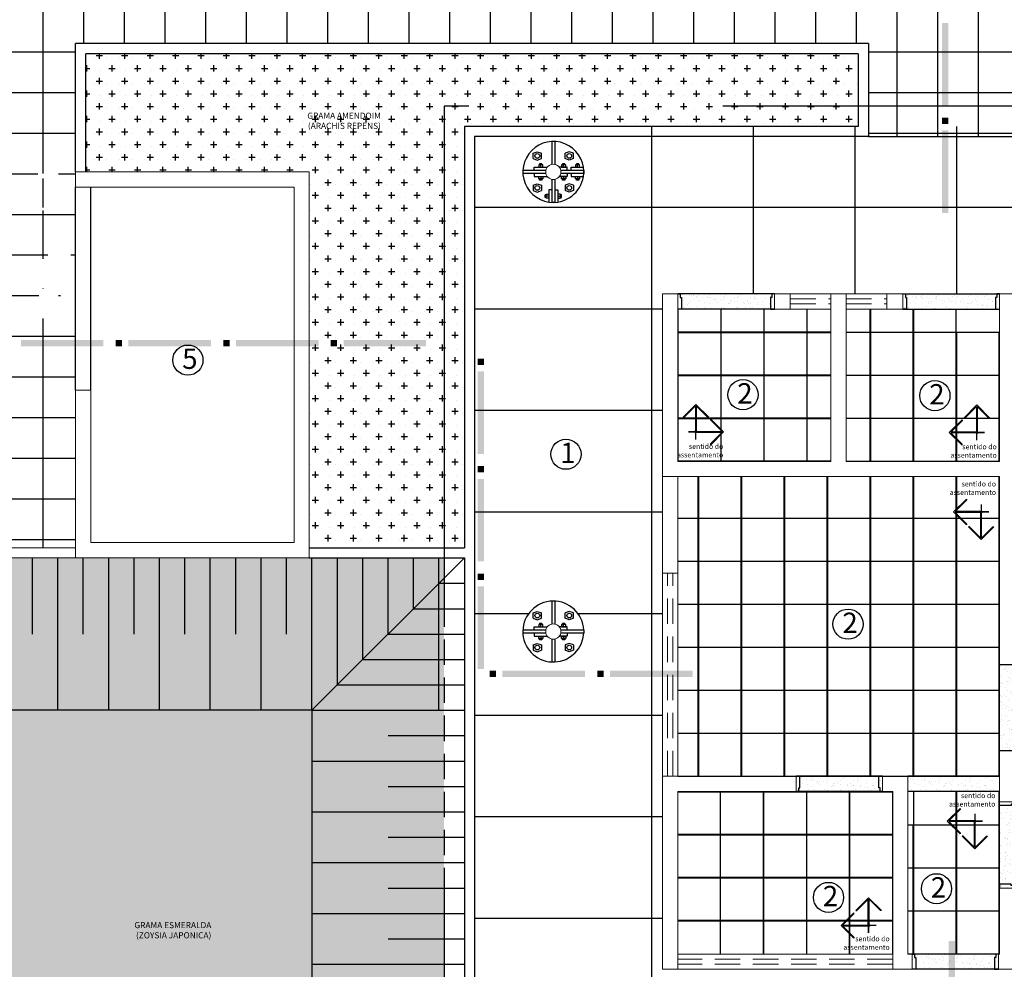
# Model space of a CAD drawing. Units: metres. Extents: x 213 to 913, y 126 to 403.
# Drawn here: x 298 to 308, y 158 to 167 of the extents above; entities that cross this region are included whole.
import ezdxf

# ---------------------------------------------------------------- set-up
doc = ezdxf.new("R2010")
doc.units = ezdxf.units.M
doc.header["$MEASUREMENT"] = 0
doc.linetypes.add('HIDDEN', pattern=[0.375, 0.25, -0.125])
for name, color, linetype in [('AUXILIAR', 6, 'Continuous'), ('COTAS_E', 12, 'Continuous'), ('DEMOLIR', 50, 'Continuous'), ('Detalhe_CTR8', 54, 'Continuous'), ('DETALHES_CTR08', 54, 'Continuous'), ('DETALHES_CTR8', 52, 'Continuous'), ('hachura', 8, 'Continuous'), ('PAREDE_CTR35', 4, 'Continuous'), ('PORTA', 7, 'Continuous'), ('Projeção Cobertura', 9, 'HIDDEN'), ('VEGETACAO', 92, 'Continuous')]:
    doc.layers.add(name, color=color, linetype=linetype)
for name, color, linetype, lineweight in [('COTA', 1, 'Continuous', 9), ('DETALHES_CTR25', 254, 'Continuous', 9), ('DETALHES_CTR50', 5, 'Continuous', 9), ('GERAL_CTR35', 4, 'Continuous', 9)]:
    doc.layers.add(name, color=color, linetype=linetype, lineweight=lineweight)
doc.styles.add('ARQUITETO', font='arial.ttf')
doc.styles.add('ROMANS', font='arial.ttf', dxfattribs={"height": 0.06})
doc.styles.add('Texto_cotas', font='times.ttf')
pattern_1 = [(0, (241.81857, 5.53581), (0.125, 0.125), [0.0625, -0.1875]), (90, (241.84982, 5.50456), (-0.125, 0.125), [0.0625, -0.1875])]

# ---------------------------------------------------------------- blocks, each defined once
blk = doc.blocks.new('sentido do assentamento')
at = {"layer": 'AUXILIAR'}
for p, q in [((1864.2137, 1079.4779), (1864.3394, 1079.6036)), ((1864.228, 1079.4816), (1864.3394, 1079.5931)), ((1864.3394, 1079.6036), (1864.3394, 1079.5931)), ((1864.2137, 1079.4779), (1864.3394, 1079.3522)), ((1864.4761, 1079.4816), (1864.228, 1079.4816)), ((1864.4761, 1079.4742), (1864.228, 1079.4742)), ((1864.228, 1079.4742), (1864.3394, 1079.3627)), ((1864.4813, 1079.2208), (1864.4813, 1079.469)), ((1864.4888, 1079.2208), (1864.4888, 1079.469)), ((1864.3394, 1079.3522), (1864.3394, 1079.3627)), ((1864.3394, 1079.3627), (1864.3394, 1079.3522)), ((1864.485, 1079.2066), (1864.3593, 1079.3323)), ((1864.3699, 1079.3323), (1864.3593, 1079.3323)), ((1864.4813, 1079.2208), (1864.3699, 1079.3323)), ((1864.485, 1079.2066), (1864.6107, 1079.3323)), ((1864.4888, 1079.2208), (1864.6002, 1079.3323)), ((1864.6002, 1079.3323), (1864.6107, 1079.3323))]:
    blk.add_line(p, q, dxfattribs=at)
blk.add_circle((1864.485, 1079.4779), 0.00967, dxfattribs=at)
at = {"layer": 'COTAS_E'}
for p, q in [((1864.485, 1079.5522), (1864.485, 1079.4036)), ((1864.5594, 1079.4779), (1864.4107, 1079.4779)), ((1864.4107, 1079.4779), (1864.5594, 1079.4779))]:
    blk.add_line(p, q, dxfattribs=at)

msp = doc.modelspace()

# ---------------------------------------------------------------- hatches: boundary and pattern name
at = {"layer": 'DEMOLIR', "ltscale": 0.01}
h = msp.add_hatch(dxfattribs=at)
h.set_pattern_fill('CROSS', color=256, scale=0.5, style=0)
h.set_pattern_definition(pattern_1)
h.paths.add_polyline_path([(300.6655, 161.9419), (302.1913, 161.9419), (302.1913, 166.089), (301.9913, 166.089), (301.9913, 166.2891), (306.0661, 166.2891), (306.0661, 166.8042), (298.4655, 166.8042), (298.4655, 165.6419), (300.6655, 165.6419)])
h = msp.add_hatch(dxfattribs=at)
h.set_pattern_fill('CROSS', color=256, scale=0.5, style=0)
h.set_pattern_definition(pattern_1)
h.paths.add_polyline_path([(306.0661, 166.2891), (301.9913, 166.2891), (301.9913, 166.089), (306.0661, 166.089)], flags=17)
at = {"layer": 'DETALHES_CTR08'}
h = msp.add_hatch(dxfattribs=at)
h.set_pattern_fill('_USER', color=256, scale=0.4, double=1, pattern_type=0)
h.set_pattern_definition([(0, (57.64782, 29.2234), (0, 0.4), []), (90, (57.64782, 29.2234), (-0.4, 0), [])])
edge = h.paths.add_edge_path(flags=16)
edge.add_arc((318.5336, 167.6591), 0.1485, 0, 360)
edge = h.paths.add_edge_path(flags=16)
edge.add_arc((307.9664, 167.6546), 0.1485, 0, 360)
edge = h.paths.add_edge_path(flags=16)
edge.add_arc((300.524, 167.7198), 0.1485, 0, 360)
edge = h.paths.add_edge_path(flags=16)
edge.add_arc((298.0858, 165.434), 0.1485, 0, 360)
h.paths.add_polyline_path([(302.6145, 168.0475), (302.6145, 168.2529), (302.4084, 168.2529), (302.4084, 168.0475)])
h.paths.add_polyline_path([(310.4532, 168.0475), (310.4532, 168.2529), (310.2471, 168.2529), (310.2471, 168.0475)])
h.paths.add_polyline_path([(316.6496, 166.9194), (316.6496, 167.1248), (316.4436, 167.1248), (316.4436, 166.9194)], flags=16)
h.paths.add_polyline_path([(314.3732, 167.892), (314.76, 167.892), (314.76, 168.1084), (314.3732, 168.1084)], flags=16)
h.paths.add_polyline_path([(297.9928, 165.2626), (298.1982, 165.2626), (298.1982, 165.6247), (297.9928, 165.6247)], flags=16)
h.paths.add_polyline_path([(300.431, 167.5485), (300.6364, 167.5485), (300.6364, 167.9106), (300.431, 167.9106)], flags=16)
h.paths.add_polyline_path([(307.8735, 167.4832), (308.0789, 167.4832), (308.0789, 167.8454), (307.8735, 167.8454)], flags=16)
h.paths.add_polyline_path([(318.4406, 167.4877), (318.646, 167.4877), (318.646, 167.8499), (318.4406, 167.8499)], flags=16)
h.paths.add_polyline_path([(310.3984, 167.9608), (310.3984, 167.3374), (309.0744, 167.3374), (309.0744, 167.9608)], flags=16)
h.paths.add_polyline_path([(316.6469, 167.7961), (317.0222, 167.7961), (317.0222, 167.3374), (316.6469, 167.3374)], flags=16)
edge = h.paths.add_edge_path()
edge.add_line((321.2799, 166.933), (321.2799, 168.1333))
edge.add_line((321.2799, 168.1333), (296.8655, 168.1045))
edge.add_line((296.8655, 168.1045), (296.8655, 161.9419))
edge.add_line((296.8655, 161.9419), (298.3655, 161.9419))
edge.add_line((298.3655, 161.9419), (298.3655, 163.5258))
edge.add_line((298.3655, 163.5258), (298.3655, 164.1987))
edge.add_arc((298.2068, 164.3452), 0.216, 42.72235, 317.27765, ccw=False)
edge.add_line((298.3655, 164.4917), (298.3655, 164.4929))
edge.add_arc((298.2068, 164.6394), 0.216, 42.72235, 317.27765, ccw=False)
edge.add_line((298.3655, 164.7859), (298.3655, 165.4588))
edge.add_line((298.3655, 165.4588), (298.3655, 166.9042))
edge.add_line((298.3655, 166.9042), (306.1661, 166.9042))
edge.add_line((306.1661, 166.9042), (306.1661, 165.989))
edge.add_line((306.1661, 165.989), (308.1661, 165.989))
edge.add_line((308.1661, 165.989), (308.1661, 166.9042))
edge.add_line((308.1661, 166.9042), (313.5911, 166.9042))
edge.add_line((313.5911, 166.9042), (313.5911, 165.989))
edge.add_line((313.5911, 165.989), (315.5911, 165.989))
edge.add_line((315.5911, 165.989), (315.5911, 166.9042))
edge.add_line((315.5911, 166.9042), (321.2799, 166.933))
h.paths.add_polyline_path([(297.861, 163.5475), (297.861, 163.3105), (296.9041, 163.3105), (296.9041, 163.5475)], flags=16)
h = msp.add_hatch(dxfattribs=at)
h.set_pattern_fill('AR-SAND,_O', color=256, scale=0.05, angle=360)
h.set_pattern_definition([(142.5, (312.570426, 239.0845), (0.00314967, 0.09634119), [0, -0.076, 0, -0.085, 0, -0.08125]), (172.5, (312.57043, 239.0845), (-0.08848884, 0.1411073), [0, -0.041, 0, -0.0685, 0, -0.02625]), (212.5, (312.631926, 239.0845), (-0.15570709, 0.00028295), [0, -0.025, 0, -0.09, 0, -0.1175]), (222.5, (312.63193, 239.0845), (-0.15030633, 0.04388378), [0, -0.0125, 0, -0.059, 0, -0.0675])])
h.paths.add_polyline_path([(304.2911, 164.4417), (305.2411, 164.4417), (305.2411, 164.2917), (304.2911, 164.2917)])
h = msp.add_hatch(dxfattribs=at)
h.set_pattern_fill('AR-SAND,_O', color=256, scale=0.05, angle=360)
h.set_pattern_definition([(142.5, (310.77763, 239.0845), (0.00314967, 0.09634119), [0, -0.076, 0, -0.085, 0, -0.08125]), (172.5, (310.77763, 239.0845), (-0.08848884, 0.1411073), [0, -0.041, 0, -0.0685, 0, -0.02625]), (212.5, (310.83913, 239.0845), (-0.15570709, 0.00028295), [0, -0.025, 0, -0.09, 0, -0.1175]), (222.5, (310.83913, 239.0845), (-0.15030633, 0.04388378), [0, -0.0125, 0, -0.059, 0, -0.0675])])
h.paths.add_polyline_path([(307.4555, 164.4417), (306.5049, 164.4417), (306.5049, 164.2917), (307.4555, 164.2917)])
h = msp.add_hatch(dxfattribs=at)
h.set_pattern_fill('AR-SAND,_O', color=256, scale=0.05, angle=360)
h.set_pattern_definition([(37.5, (0, 0), (-0.003149668, 0.096341188), [0, -0.076, 0, -0.085, 0, -0.08125]), (7.5, (0, 0), (0.088488835, 0.141107303), [0, -0.041, 0, -0.0685, 0, -0.02625]), (327.5, (-0.0615, 1e-15), (0.155707093, 0.000282953), [0, -0.025, 0, -0.09, 0, -0.1175]), (317.5, (-0.0615, 1e-15), (0.15030633, 0.04388378), [0, -0.0125, 0, -0.059, 0, -0.0675])])
h.paths.add_polyline_path([(307.4555, 160.7917), (307.6055, 160.7917), (307.6055, 159.9417), (307.4555, 159.9417)])
h = msp.add_hatch(dxfattribs=at)
h.set_pattern_fill('AR-SAND,_O', color=256, scale=0.05, angle=360)
h.set_pattern_definition([(142.5, (313.58485, 234.3345), (0.00314967, 0.09634119), [0, -0.076, 0, -0.085, 0, -0.08125]), (172.5, (313.58485, 234.3345), (-0.08848884, 0.1411073), [0, -0.041, 0, -0.0685, 0, -0.02625]), (212.5, (313.64635, 234.3345), (-0.15570709, 0.00028295), [0, -0.025, 0, -0.09, 0, -0.1175]), (222.5, (313.64635, 234.3345), (-0.15030633, 0.04388378), [0, -0.0125, 0, -0.059, 0, -0.0675])])
h.paths.add_polyline_path([(305.4555, 159.6917), (306.3055, 159.6917), (306.3055, 159.5417), (305.4555, 159.5417)])
h = msp.add_hatch(dxfattribs=at)
h.set_pattern_fill('AR-SAND,_O', color=256, scale=0.05, angle=360)
h.set_pattern_definition([(142.5, (314.68485, 234.3345), (0.00314967, 0.09634119), [0, -0.076, 0, -0.085, 0, -0.08125]), (172.5, (314.68485, 234.3345), (-0.08848884, 0.1411073), [0, -0.041, 0, -0.0685, 0, -0.02625]), (212.5, (314.74635, 234.3345), (-0.15570709, 0.00028295), [0, -0.025, 0, -0.09, 0, -0.1175]), (222.5, (314.74635, 234.3345), (-0.15030633, 0.04388378), [0, -0.0125, 0, -0.059, 0, -0.0675])])
h.paths.add_polyline_path([(306.5555, 159.6917), (307.4555, 159.6917), (307.4555, 159.5417), (306.5555, 159.5417)])
h = msp.add_hatch(dxfattribs=at)
h.set_pattern_fill('AR-SAND,_O', color=256, scale=0.05, angle=270)
h.set_pattern_definition([(52.5, (382.24827, 151.312395), (0.09634119, -0.00314967), [0, -0.076, 0, -0.085, 0, -0.08125]), (82.5, (382.24827, 151.3124), (0.1411073, 0.08848884), [0, -0.041, 0, -0.0685, 0, -0.02625]), (122.5, (382.24827, 151.250895), (0.00028295, 0.15570709), [0, -0.025, 0, -0.09, 0, -0.1175]), (132.5, (382.24827, 151.2509), (0.04388378, 0.15030633), [0, -0.0125, 0, -0.059, 0, -0.0675])])
h.paths.add_polyline_path([(307.6055, 159.4417), (307.6055, 158.5917), (307.4555, 158.5917), (307.4555, 159.4417)])
h = msp.add_hatch(dxfattribs=at)
h.set_pattern_fill('AR-SAND,_O', color=256, scale=0.05, angle=360)
h.set_pattern_definition([(142.5, (314.72485, 232.5845), (0.00314967, 0.09634119), [0, -0.076, 0, -0.085, 0, -0.08125]), (172.5, (314.72485, 232.5845), (-0.08848884, 0.1411073), [0, -0.041, 0, -0.0685, 0, -0.02625]), (212.5, (314.78635, 232.5845), (-0.15570709, 0.00028295), [0, -0.025, 0, -0.09, 0, -0.1175]), (222.5, (314.78635, 232.5845), (-0.15030633, 0.04388378), [0, -0.0125, 0, -0.059, 0, -0.0675])])
h.paths.add_polyline_path([(306.5955, 157.9417), (307.4455, 157.9417), (307.4455, 157.7917), (306.5955, 157.7917)])
at = {"layer": 'VEGETACAO', "ltscale": 0.01}
h = msp.add_hatch(dxfattribs=at)
h.set_pattern_fill('DOTS', color=256, scale=2)
h.set_pattern_definition([(0, (319.1133, 5.53581), (0.0625, 0.125), [0, -0.125])])
edge = h.paths.add_edge_path()
edge.add_arc((296.0821, 163.9236), 0.4909, 0, 360)
h.paths.add_polyline_path([(302.1913, 155.7891), (302.1913, 155.9484), (301.9913, 155.9484), (301.9913, 161.8419), (296.7657, 161.8419), (296.7657, 168.8891), (293.6394, 168.8891), (293.6394, 160.3419), (300.6913, 160.3419), (300.6913, 155.7891)])
at = {"layer": 'VEGETACAO'}
h = msp.add_hatch(dxfattribs=at)
h.set_pattern_fill('DOTS', color=256, scale=2)
h.set_pattern_definition([(0, (207.29771, 6.51557), (0.0625, 0.125), [0, -0.125])])
h.paths.add_polyline_path([(300.6655, 161.9419), (302.1913, 161.9419), (302.1913, 166.089), (301.9913, 166.089), (301.9913, 166.2891), (306.0661, 166.2891), (306.0661, 166.8042), (298.4655, 166.8042), (298.4655, 165.6419), (300.6655, 165.6419)])
h = msp.add_hatch(dxfattribs=at)
h.set_pattern_fill('DOTS', color=256, scale=2)
h.set_pattern_definition([(0, (218.95162, 5.24727), (0.0625, 0.125), [0, -0.125])])
h.paths.add_polyline_path([(306.0661, 166.2891), (300.8411, 166.2891), (300.8411, 166.089), (306.0661, 166.089)])
h = msp.add_hatch(dxfattribs=at)
h.set_pattern_fill('DOTS', color=256, scale=2)
h.set_pattern_definition([(0, (241.81857, 5.53581), (0.0625, 0.125), [0, -0.125])])
h.paths.add_polyline_path([(299.312, 151.2991), (299.922, 151.2991), (299.922, 155.7891), (300.6913, 155.7891), (300.6913, 160.3419), (294.7656, 160.3419), (295.0184, 144.6891), (299.312, 144.6891)])

# ---------------------------------------------------------------- linework, layer by layer
at = {"layer": 'Detalhe_CTR8'}
for p, q in [((302.8674, 165.8244), (302.9088, 165.8406)), ((302.8674, 165.774), (302.8674, 165.8244)), ((302.8674, 165.774), (302.9088, 165.7578)), ((303.2234, 165.8406), (303.182, 165.8244)), ((303.2648, 165.8244), (303.2234, 165.8406)), ((302.8674, 161.2994), (302.9088, 161.3156)), ((302.9088, 161.3156), (302.9502, 161.2994)), ((303.2234, 161.3156), (303.182, 161.2994)), ((303.2648, 161.2994), (303.2234, 161.3156)), ((303.182, 161.249), (303.182, 161.2994)), ((303.2648, 161.249), (303.2648, 161.2994)), ((303.1678, 161.1617), (303.1678, 161.1862)), ((303.1678, 161.0717), (303.1678, 161.0472))]:
    msp.add_line(p, q, dxfattribs=at)
msp.add_circle((303.2234, 161.2742), 0.0231, dxfattribs=at)
at = {"layer": 'DETALHES_CTR08'}
for p, q in [((306.1661, 166.9042), (298.3655, 166.9042)), ((298.3655, 165.6419), (298.3655, 166.9042)), ((306.1661, 166.9042), (306.1661, 165.989)), ((306.0661, 166.8042), (298.4655, 166.8042)), ((298.4655, 165.6419), (298.4655, 166.8042)), ((306.0661, 166.8042), (306.0661, 166.089)), ((306.0661, 166.089), (302.1913, 166.089)), ((302.1913, 166.089), (302.1913, 161.9419)), ((304.0352, 156.2917), (304.0352, 166.089)), ((305.0352, 164.4417), (305.0352, 166.089)), ((306.0352, 164.4417), (306.0352, 166.089)), ((307.0352, 164.4417), (307.0352, 166.089)), ((306.1661, 165.989), (302.2913, 165.989)), ((302.2913, 165.989), (302.2913, 156.2917)), ((306.1661, 165.989), (308.1661, 165.989)), ((303.0511, 165.9417), (303.0511, 165.7152)), ((303.0811, 165.9417), (303.0811, 165.7152)), ((302.9088, 165.8406), (302.9502, 165.8244)), ((302.9088, 165.7578), (302.9502, 165.774)), ((302.9502, 165.774), (302.9502, 165.8244)), ((303.182, 165.774), (303.182, 165.8244)), ((303.2234, 165.7578), (303.182, 165.774)), ((303.2648, 165.774), (303.2234, 165.7578)), ((303.2648, 165.774), (303.2648, 165.8244)), ((302.8793, 165.6867), (303.0061, 165.6867)), ((302.8793, 165.6567), (302.8793, 165.6867)), ((302.9545, 165.7112), (302.9309, 165.7112)), ((302.9425, 165.6867), (302.9425, 165.7112)), ((303.2028, 165.6867), (303.1261, 165.6867)), ((303.1799, 165.7112), (303.1563, 165.7112)), ((303.1678, 165.6867), (303.1678, 165.7112)), ((303.2028, 165.6567), (303.2028, 165.6867)), ((303.2415, 165.6867), (303.3627, 165.6867)), ((303.2415, 165.6567), (303.2415, 165.6867)), ((303.3167, 165.7112), (303.2931, 165.7112)), ((303.3046, 165.6867), (303.3046, 165.7112)), ((302.9926, 165.6567), (302.7661, 165.6567)), ((302.9926, 165.6267), (302.7661, 165.6267)), ((302.8793, 165.6267), (302.8793, 165.5967)), ((302.8793, 165.5967), (303.0061, 165.5967)), ((302.9545, 165.5722), (302.9309, 165.5722)), ((302.9425, 165.5967), (302.9425, 165.5722)), ((303.0511, 165.5683), (303.0511, 165.3417)), ((303.0811, 165.5683), (303.0811, 165.3417)), ((303.2028, 165.5967), (303.1261, 165.5967)), ((303.3661, 165.6567), (303.1396, 165.6567)), ((303.3661, 165.6267), (303.1396, 165.6267)), ((303.1799, 165.5722), (303.1563, 165.5722)), ((303.1678, 165.5967), (303.1678, 165.5722)), ((303.2028, 165.6267), (303.2028, 165.5967)), ((303.2415, 165.6267), (303.2415, 165.5967)), ((303.2415, 165.5967), (303.3627, 165.5967)), ((303.3167, 165.5722), (303.2931, 165.5722)), ((303.3046, 165.5967), (303.3046, 165.5722)), ((303.3661, 165.6567), (303.3661, 165.6267)), ((298.3655, 163.4919), (298.3655, 165.4919)), ((298.5155, 163.4919), (298.5155, 165.4919)), ((302.8674, 165.5094), (302.9088, 165.5256)), ((302.8674, 165.5094), (302.8674, 165.459)), ((302.9088, 165.5256), (302.9502, 165.5094)), ((302.9502, 165.5094), (302.9502, 165.459)), ((303.2234, 165.5256), (303.182, 165.5094)), ((303.182, 165.5094), (303.182, 165.459)), ((303.2648, 165.5094), (303.2234, 165.5256)), ((303.2648, 165.5094), (303.2648, 165.459)), ((302.8674, 165.459), (302.9088, 165.4428)), ((302.9088, 165.4428), (302.9502, 165.459)), ((302.9966, 165.3911), (302.9966, 165.4147)), ((303.0211, 165.4032), (302.9966, 165.4032)), ((303.0211, 165.4663), (303.0211, 165.3451)), ((303.0511, 165.4663), (303.0211, 165.4663)), ((303.0811, 165.4663), (303.1111, 165.4663)), ((303.1111, 165.4663), (303.1111, 165.3451)), ((303.1111, 165.4032), (303.1356, 165.4032)), ((303.1356, 165.3911), (303.1356, 165.4147)), ((303.2234, 165.4428), (303.182, 165.459)), ((303.2648, 165.459), (303.2234, 165.4428)), ((317.0352, 165.2917), (302.2913, 165.2917)), ((303.0811, 165.3417), (303.0511, 165.3417)), ((304.1411, 164.2917), (302.2913, 164.2917)), ((304.1411, 163.2917), (302.2913, 163.2917)), ((304.1411, 162.2917), (302.2913, 162.2917)), ((300.6655, 161.9419), (302.1913, 161.9419)), ((300.6655, 161.8419), (302.1913, 161.8419)), ((302.1913, 161.8419), (302.1913, 155.7891)), ((303.0511, 161.4167), (303.0511, 161.1902)), ((303.0811, 161.4167), (303.0811, 161.1902)), ((302.8224, 161.2917), (302.2913, 161.2917)), ((302.8674, 161.249), (302.8674, 161.2994)), ((302.8674, 161.249), (302.9088, 161.2328)), ((302.9088, 161.2328), (302.9502, 161.249)), ((302.9502, 161.249), (302.9502, 161.2994)), ((303.2234, 161.2328), (303.182, 161.249)), ((303.2648, 161.249), (303.2234, 161.2328)), ((304.1411, 161.2917), (303.3098, 161.2917)), ((302.9926, 161.1317), (302.7661, 161.1317)), ((302.8793, 161.1617), (303.0061, 161.1617)), ((302.8793, 161.1317), (302.8793, 161.1617)), ((302.9545, 161.1862), (302.9309, 161.1862)), ((302.9425, 161.1617), (302.9425, 161.1862)), ((303.2028, 161.1617), (303.1261, 161.1617)), ((303.3661, 161.1317), (303.1396, 161.1317)), ((303.1799, 161.1862), (303.1563, 161.1862)), ((303.2028, 161.1317), (303.2028, 161.1617)), ((303.3661, 161.1317), (303.3661, 161.1017)), ((302.9926, 161.1017), (302.7661, 161.1017)), ((302.8793, 161.1017), (302.8793, 161.0717)), ((302.8793, 161.0717), (303.0061, 161.0717)), ((302.9545, 161.0472), (302.9309, 161.0472)), ((302.9425, 161.0717), (302.9425, 161.0472)), ((303.0511, 161.0433), (303.0511, 160.8167)), ((303.0811, 161.0433), (303.0811, 160.8167)), ((303.2028, 161.0717), (303.1261, 161.0717)), ((303.3661, 161.1017), (303.1396, 161.1017)), ((303.1799, 161.0472), (303.1563, 161.0472)), ((303.2028, 161.1017), (303.2028, 161.0717)), ((302.8674, 160.9844), (302.9088, 161.0006)), ((302.8674, 160.9844), (302.8674, 160.934)), ((302.8674, 160.934), (302.9088, 160.9178)), ((302.9088, 161.0006), (302.9502, 160.9844)), ((302.9088, 160.9178), (302.9502, 160.934)), ((302.9502, 160.9844), (302.9502, 160.934)), ((303.2234, 161.0006), (303.182, 160.9844)), ((303.182, 160.9844), (303.182, 160.934)), ((303.2234, 160.9178), (303.182, 160.934)), ((303.2648, 160.9844), (303.2234, 161.0006)), ((303.2648, 160.934), (303.2234, 160.9178)), ((303.2648, 160.9844), (303.2648, 160.934)), ((303.0811, 160.8167), (303.0511, 160.8167)), ((304.1411, 160.2917), (302.2913, 160.2917)), ((304.1411, 159.2917), (302.2913, 159.2917)), ((304.1411, 158.2917), (302.2913, 158.2917))]:
    msp.add_line(p, q, dxfattribs=at)
for points in [[(302.9632, 165.6867), (302.9632, 165.7112), (302.9545, 165.7112), (302.9545, 165.7224), (302.9309, 165.7224), (302.9309, 165.7112), (302.9223, 165.7112), (302.9223, 165.6867), (302.9632, 165.6867)], [(303.1885, 165.6867), (303.1885, 165.7112), (303.1799, 165.7112), (303.1799, 165.7224), (303.1563, 165.7224), (303.1563, 165.7112), (303.1476, 165.7112), (303.1476, 165.6867), (303.1885, 165.6867)], [(303.3253, 165.6867), (303.3253, 165.7112), (303.3167, 165.7112), (303.3167, 165.7224), (303.2931, 165.7224), (303.2931, 165.7112), (303.2844, 165.7112), (303.2844, 165.6867), (303.3253, 165.6867)], [(302.9632, 165.5967), (302.9632, 165.5722), (302.9545, 165.5722), (302.9545, 165.561), (302.9309, 165.561), (302.9309, 165.5722), (302.9223, 165.5722), (302.9223, 165.5967), (302.9632, 165.5967)], [(303.1885, 165.5967), (303.1885, 165.5722), (303.1799, 165.5722), (303.1799, 165.561), (303.1563, 165.561), (303.1563, 165.5722), (303.1476, 165.5722), (303.1476, 165.5967), (303.1885, 165.5967)], [(303.3253, 165.5967), (303.3253, 165.5722), (303.3167, 165.5722), (303.3167, 165.561), (303.2931, 165.561), (303.2931, 165.5722), (303.2844, 165.5722), (303.2844, 165.5967), (303.3253, 165.5967)], [(303.0211, 165.3825), (302.9966, 165.3825), (302.9966, 165.3911), (302.9854, 165.3911), (302.9854, 165.4147), (302.9966, 165.4147), (302.9966, 165.4234), (303.0211, 165.4234), (303.0211, 165.3825)], [(303.1111, 165.3825), (303.1356, 165.3825), (303.1356, 165.3911), (303.1468, 165.3911), (303.1468, 165.4147), (303.1356, 165.4147), (303.1356, 165.4234), (303.1111, 165.4234), (303.1111, 165.3825)], [(302.9632, 161.1617), (302.9632, 161.1862), (302.9545, 161.1862), (302.9545, 161.1974), (302.9309, 161.1974), (302.9309, 161.1862), (302.9223, 161.1862), (302.9223, 161.1617), (302.9632, 161.1617)], [(303.1885, 161.1617), (303.1885, 161.1862), (303.1799, 161.1862), (303.1799, 161.1974), (303.1563, 161.1974), (303.1563, 161.1862), (303.1476, 161.1862), (303.1476, 161.1617), (303.1885, 161.1617)], [(302.9632, 161.0717), (302.9632, 161.0472), (302.9545, 161.0472), (302.9545, 161.036), (302.9309, 161.036), (302.9309, 161.0472), (302.9223, 161.0472), (302.9223, 161.0717), (302.9632, 161.0717)], [(303.1885, 161.0717), (303.1885, 161.0472), (303.1799, 161.0472), (303.1799, 161.036), (303.1563, 161.036), (303.1563, 161.0472), (303.1476, 161.0472), (303.1476, 161.0717), (303.1885, 161.0717)]]:
    msp.add_lwpolyline(points, dxfattribs=at)
for centre in [(302.9088, 165.7992), (303.2234, 165.7992), (302.9088, 165.4842), (303.2234, 165.4842), (302.9088, 161.2742), (302.9088, 160.9592), (303.2234, 160.9592)]:
    msp.add_circle(centre, 0.0231, dxfattribs=at)
for centre, start, end in [((303.0661, 165.6417), 8.62693, 278.62693), ((303.0661, 165.6417), 278.62693, 8.62693), ((303.0661, 161.1167), 2.86598, 267.13402), ((303.0661, 161.1167), 272.86598, 357.13402)]:
    msp.add_arc(centre, 0.3, start, end, dxfattribs=at)
at = {"layer": 'DETALHES_CTR25'}
for p, q in [((298.3655, 161.9419), (296.7655, 161.9419)), ((298.3655, 161.8419), (296.7655, 161.8419))]:
    msp.add_line(p, q, dxfattribs=at)
at = {"layer": 'DETALHES_CTR50'}
for p, q in [((300.6655, 165.6419), (298.3655, 165.6419)), ((298.3655, 165.6419), (298.3655, 165.4919)), ((300.6655, 163.9919), (300.6655, 165.6419)), ((300.6655, 165.6419), (300.6655, 161.8419)), ((300.5155, 165.4919), (298.3655, 165.4919)), ((300.5155, 165.4919), (300.5155, 161.9919)), ((304.1411, 162.7917), (304.1411, 164.4417)), ((304.2911, 164.4417), (304.1411, 164.4417)), ((304.2911, 162.7917), (304.2911, 164.4417)), ((305.2411, 164.2917), (305.2411, 164.4417)), ((305.2411, 164.4417), (306.5049, 164.4417)), ((305.798, 164.4417), (305.798, 162.7917)), ((305.948, 164.4417), (305.948, 162.7917)), ((306.5049, 164.2917), (306.5049, 164.4417)), ((307.4555, 164.4417), (307.4555, 162.7917)), ((307.6055, 164.4417), (307.4555, 164.4417)), ((305.2411, 164.2917), (305.798, 164.2917)), ((306.5049, 164.2917), (305.948, 164.2917)), ((298.3655, 163.4919), (298.3655, 161.8419)), ((298.5155, 163.4919), (298.3655, 163.4919)), ((298.5155, 163.4919), (298.5155, 161.9919)), ((304.1411, 162.7917), (304.1411, 157.7917)), ((305.798, 162.7917), (304.2911, 162.7917)), ((307.4555, 162.7917), (305.948, 162.7917)), ((304.2911, 159.6917), (304.2911, 162.6417)), ((307.4555, 162.6417), (304.2911, 162.6417)), ((307.4555, 160.7917), (307.4555, 162.6417)), ((300.5155, 161.9919), (298.5155, 161.9919)), ((300.6655, 161.8419), (298.3655, 161.8419)), ((307.4555, 160.7917), (307.6055, 160.7917)), ((307.4555, 159.4417), (307.4555, 159.9417)), ((307.4555, 159.9417), (307.6055, 159.9417)), ((304.2911, 159.6917), (305.4555, 159.6917)), ((305.4555, 159.5417), (305.4555, 159.6917)), ((306.3055, 159.6917), (306.5555, 159.6917)), ((306.3055, 159.5417), (306.3055, 159.6917)), ((306.5555, 157.9417), (306.5555, 159.6917)), ((304.2911, 157.9417), (304.2911, 159.5417)), ((305.4555, 159.5417), (304.2911, 159.5417)), ((306.4055, 159.5417), (306.3055, 159.5417)), ((306.4055, 157.9417), (306.4055, 159.5417)), ((307.6055, 159.4417), (307.4555, 159.4417)), ((307.4555, 157.9417), (307.4555, 158.5917)), ((307.6055, 158.5917), (307.4555, 158.5917)), ((306.4055, 157.9417), (304.2911, 157.9417)), ((306.5955, 157.9417), (306.5555, 157.9417)), ((306.596, 157.9417), (306.596, 157.7917)), ((307.4455, 157.9417), (307.4455, 157.7917)), ((307.4455, 157.9417), (307.4555, 157.9417)), ((304.1411, 157.7917), (306.596, 157.7917)), ((307.4455, 157.7917), (310.5911, 157.7917))]:
    msp.add_line(p, q, dxfattribs=at)
for centre in [(303.0661, 165.6417), (303.0661, 161.1167)]:
    msp.add_circle(centre, 0.075, dxfattribs=at)
at = {"layer": 'DETALHES_CTR8'}
for p, q in [((305.2411, 164.4417), (304.2911, 164.4417)), ((306.5049, 164.4417), (307.4555, 164.4417)), ((305.2411, 164.2917), (304.2911, 164.2917)), ((306.5049, 164.2917), (307.4555, 164.2917)), ((306.3055, 159.6917), (305.4555, 159.6917)), ((307.4555, 159.6917), (306.5555, 159.6917)), ((306.3055, 159.5417), (305.4555, 159.5417)), ((307.4555, 159.5417), (306.5555, 159.5417)), ((307.4555, 158.5917), (307.4555, 159.4417)), ((307.4455, 157.9417), (306.5955, 157.9417)), ((307.4455, 157.7917), (306.5955, 157.7917))]:
    msp.add_line(p, q, dxfattribs=at)
for points in [[(304.7141, 164.2917), (304.7141, 164.0637), (304.2941, 164.0637), (304.2941, 164.2917)], [(305.1371, 164.2917), (305.1371, 164.0637), (304.7171, 164.0637), (304.7171, 164.2917)], [(305.5601, 164.2917), (305.5601, 164.0637), (305.1401, 164.0637), (305.1401, 164.2917)], [(305.798, 164.0637), (305.5631, 164.0637), (305.5631, 164.2917)], [(305.948, 164.0637), (306.1829, 164.0637), (306.1829, 164.2917)], [(306.1859, 164.2917), (306.1859, 164.0637), (306.6059, 164.0637), (306.6059, 164.2917)], [(306.6089, 164.2917), (306.6089, 164.0637), (307.0289, 164.0637), (307.0289, 164.2917)], [(305.798, 163.6407), (305.5631, 163.6407), (305.5631, 164.0607), (305.798, 164.0607)], [(305.948, 163.6407), (306.1829, 163.6407), (306.1829, 164.0607), (305.948, 164.0607)], [(305.798, 163.2177), (305.5631, 163.2177), (305.5631, 163.6377), (305.798, 163.6377)], [(305.948, 163.2177), (306.1829, 163.2177), (306.1829, 163.6377), (305.948, 163.6377)], [(305.798, 162.7947), (305.5631, 162.7947), (305.5631, 163.2147), (305.798, 163.2147)], [(305.948, 162.7947), (306.1829, 162.7947), (306.1829, 163.2147), (305.948, 163.2147)], [(304.2911, 162.2328), (304.4915, 162.2328), (304.4915, 162.6417)], [(304.4945, 162.6417), (304.4945, 162.2328), (304.9145, 162.2328), (304.9145, 162.6417)], [(304.9175, 162.6417), (304.9175, 162.2328), (305.3375, 162.2328), (305.3375, 162.6417)], [(305.3405, 162.6417), (305.3405, 162.2328), (305.7605, 162.2328), (305.7605, 162.6417)], [(305.7635, 162.6417), (305.7635, 162.2328), (306.1835, 162.2328), (306.1835, 162.6417)], [(306.1865, 162.6417), (306.1865, 162.2328), (306.6065, 162.2328), (306.6065, 162.6417)], [(306.6095, 162.6417), (306.6095, 162.2328), (307.0295, 162.2328), (307.0295, 162.6417)], [(307.0325, 162.6417), (307.0325, 162.2328), (307.4525, 162.2328), (307.4525, 162.6417)], [(304.2911, 161.8098), (304.4915, 161.8098), (304.4915, 162.2298), (304.2911, 162.2298)], [(304.2911, 161.3868), (304.4915, 161.3868), (304.4915, 161.8068), (304.2911, 161.8068)], [(304.2911, 160.9638), (304.4915, 160.9638), (304.4915, 161.3838), (304.2911, 161.3838)], [(304.2911, 160.5407), (304.4915, 160.5407), (304.4915, 160.9607), (304.2911, 160.9607)], [(304.2911, 160.1177), (304.4915, 160.1177), (304.4915, 160.5377), (304.2911, 160.5377)], [(304.2911, 159.6947), (304.4915, 159.6947), (304.4915, 160.1147), (304.2911, 160.1147)], [(304.2911, 159.5387), (304.7093, 159.5387), (304.7093, 159.1187), (304.2911, 159.1187)], [(306.6095, 159.5417), (306.6095, 159.2138), (307.0295, 159.2138), (307.0295, 159.5417)], [(307.0325, 159.5417), (307.0325, 159.2138), (307.4525, 159.2138), (307.4525, 159.5417)], [(306.5555, 158.7907), (306.6065, 158.7907), (306.6065, 159.2107), (306.5555, 159.2107)], [(304.2911, 159.1157), (304.7093, 159.1157), (304.7093, 158.6957), (304.2911, 158.6957)], [(306.5555, 158.3677), (306.6065, 158.3677), (306.6065, 158.7877), (306.5555, 158.7877)], [(304.2911, 158.6927), (304.7093, 158.6927), (304.7093, 158.2727), (304.2911, 158.2727)], [(306.5555, 157.9447), (306.6065, 157.9447), (306.6065, 158.3647), (306.5555, 158.3647)], [(304.2911, 158.2697), (304.7093, 158.2697), (304.7093, 157.9417)], [(304.7123, 157.9417), (304.7123, 158.2697), (305.1323, 158.2697), (305.1323, 157.9417)], [(305.1359, 157.9417), (305.1359, 158.2697), (305.5559, 158.2697), (305.5559, 157.9417)], [(305.5589, 157.9417), (305.5589, 158.2697), (305.9789, 158.2697), (305.9789, 157.9417)], [(305.9819, 157.9417), (305.9819, 158.2697), (306.4019, 158.2697), (306.4019, 157.9417)]]:
    msp.add_lwpolyline(points, dxfattribs=at)
for points in [[(304.2941, 164.0607), (304.7141, 164.0607), (304.7141, 163.6407), (304.2941, 163.6407)], [(304.7171, 164.0607), (305.1371, 164.0607), (305.1371, 163.6407), (304.7171, 163.6407)], [(305.1401, 164.0607), (305.5601, 164.0607), (305.5601, 163.6407), (305.1401, 163.6407)], [(306.6059, 164.0607), (306.1859, 164.0607), (306.1859, 163.6407), (306.6059, 163.6407)], [(307.0289, 164.0607), (306.6089, 164.0607), (306.6089, 163.6407), (307.0289, 163.6407)], [(307.4519, 164.0607), (307.0319, 164.0607), (307.0319, 163.6407), (307.4519, 163.6407)], [(304.2941, 163.6377), (304.7141, 163.6377), (304.7141, 163.2177), (304.2941, 163.2177)], [(304.7171, 163.6377), (305.1371, 163.6377), (305.1371, 163.2177), (304.7171, 163.2177)], [(305.1401, 163.6377), (305.5601, 163.6377), (305.5601, 163.2177), (305.1401, 163.2177)], [(306.6059, 163.6377), (306.1859, 163.6377), (306.1859, 163.2177), (306.6059, 163.2177)], [(307.0289, 163.6377), (306.6089, 163.6377), (306.6089, 163.2177), (307.0289, 163.2177)], [(307.4519, 163.6377), (307.0319, 163.6377), (307.0319, 163.2177), (307.4519, 163.2177)], [(304.2941, 163.2147), (304.7141, 163.2147), (304.7141, 162.7947), (304.2941, 162.7947)], [(304.7171, 163.2147), (305.1371, 163.2147), (305.1371, 162.7947), (304.7171, 162.7947)], [(305.1401, 163.2147), (305.5601, 163.2147), (305.5601, 162.7947), (305.1401, 162.7947)], [(306.6059, 163.2147), (306.1859, 163.2147), (306.1859, 162.7947), (306.6059, 162.7947)], [(307.0289, 163.2147), (306.6089, 163.2147), (306.6089, 162.7947), (307.0289, 162.7947)], [(307.4519, 163.2147), (307.0319, 163.2147), (307.0319, 162.7947), (307.4519, 162.7947)], [(304.9145, 162.2298), (304.4945, 162.2298), (304.4945, 161.8098), (304.9145, 161.8098)], [(305.3375, 162.2298), (304.9175, 162.2298), (304.9175, 161.8098), (305.3375, 161.8098)], [(305.7605, 162.2298), (305.3405, 162.2298), (305.3405, 161.8098), (305.7605, 161.8098)], [(306.1835, 162.2298), (305.7635, 162.2298), (305.7635, 161.8098), (306.1835, 161.8098)], [(306.6065, 162.2298), (306.1865, 162.2298), (306.1865, 161.8098), (306.6065, 161.8098)], [(307.0295, 162.2298), (306.6095, 162.2298), (306.6095, 161.8098), (307.0295, 161.8098)], [(307.4525, 162.2298), (307.0325, 162.2298), (307.0325, 161.8098), (307.4525, 161.8098)], [(304.9145, 161.8068), (304.4945, 161.8068), (304.4945, 161.3868), (304.9145, 161.3868)], [(305.3375, 161.8068), (304.9175, 161.8068), (304.9175, 161.3868), (305.3375, 161.3868)], [(305.7605, 161.8068), (305.3405, 161.8068), (305.3405, 161.3868), (305.7605, 161.3868)], [(306.1835, 161.8068), (305.7635, 161.8068), (305.7635, 161.3868), (306.1835, 161.3868)], [(306.6065, 161.8068), (306.1865, 161.8068), (306.1865, 161.3868), (306.6065, 161.3868)], [(307.0295, 161.8068), (306.6095, 161.8068), (306.6095, 161.3868), (307.0295, 161.3868)], [(307.4525, 161.8068), (307.0325, 161.8068), (307.0325, 161.3868), (307.4525, 161.3868)], [(304.9145, 161.3838), (304.4945, 161.3838), (304.4945, 160.9638), (304.9145, 160.9638)], [(305.3375, 161.3838), (304.9175, 161.3838), (304.9175, 160.9638), (305.3375, 160.9638)], [(305.7605, 161.3838), (305.3405, 161.3838), (305.3405, 160.9638), (305.7605, 160.9638)], [(306.1835, 161.3838), (305.7635, 161.3838), (305.7635, 160.9638), (306.1835, 160.9638)], [(306.6065, 161.3838), (306.1865, 161.3838), (306.1865, 160.9638), (306.6065, 160.9638)], [(307.0295, 161.3838), (306.6095, 161.3838), (306.6095, 160.9638), (307.0295, 160.9638)], [(307.4525, 161.3838), (307.0325, 161.3838), (307.0325, 160.9638), (307.4525, 160.9638)], [(304.9145, 160.9607), (304.4945, 160.9607), (304.4945, 160.5407), (304.9145, 160.5407)], [(305.3375, 160.9607), (304.9175, 160.9607), (304.9175, 160.5407), (305.3375, 160.5407)], [(305.7605, 160.9607), (305.3405, 160.9607), (305.3405, 160.5407), (305.7605, 160.5407)], [(306.1835, 160.9607), (305.7635, 160.9607), (305.7635, 160.5407), (306.1835, 160.5407)], [(306.6065, 160.9607), (306.1865, 160.9607), (306.1865, 160.5407), (306.6065, 160.5407)], [(307.0295, 160.9607), (306.6095, 160.9607), (306.6095, 160.5407), (307.0295, 160.5407)], [(307.4525, 160.9607), (307.0325, 160.9607), (307.0325, 160.5407), (307.4525, 160.5407)], [(307.4555, 160.7917), (307.6055, 160.7917), (307.6055, 159.9417), (307.4555, 159.9417)], [(304.9145, 160.5377), (304.4945, 160.5377), (304.4945, 160.1177), (304.9145, 160.1177)], [(305.3375, 160.5377), (304.9175, 160.5377), (304.9175, 160.1177), (305.3375, 160.1177)], [(305.7605, 160.5377), (305.3405, 160.5377), (305.3405, 160.1177), (305.7605, 160.1177)], [(306.1835, 160.5377), (305.7635, 160.5377), (305.7635, 160.1177), (306.1835, 160.1177)], [(306.6065, 160.5377), (306.1865, 160.5377), (306.1865, 160.1177), (306.6065, 160.1177)], [(307.0295, 160.5377), (306.6095, 160.5377), (306.6095, 160.1177), (307.0295, 160.1177)], [(307.4525, 160.5377), (307.0325, 160.5377), (307.0325, 160.1177), (307.4525, 160.1177)], [(304.9145, 160.1147), (304.4945, 160.1147), (304.4945, 159.6947), (304.9145, 159.6947)], [(305.3375, 160.1147), (304.9175, 160.1147), (304.9175, 159.6947), (305.3375, 159.6947)], [(305.7605, 160.1147), (305.3405, 160.1147), (305.3405, 159.6947), (305.7605, 159.6947)], [(306.1835, 160.1147), (305.7635, 160.1147), (305.7635, 159.6947), (306.1835, 159.6947)], [(306.6065, 160.1147), (306.1865, 160.1147), (306.1865, 159.6947), (306.6065, 159.6947)], [(307.0295, 160.1147), (306.6095, 160.1147), (306.6095, 159.6947), (307.0295, 159.6947)], [(307.4525, 160.1147), (307.0325, 160.1147), (307.0325, 159.6947), (307.4525, 159.6947)], [(305.1323, 159.1187), (304.7123, 159.1187), (304.7123, 159.5387), (305.1323, 159.5387)], [(305.5559, 159.1187), (305.1359, 159.1187), (305.1359, 159.5387), (305.5559, 159.5387)], [(305.9789, 159.1187), (305.5589, 159.1187), (305.5589, 159.5387), (305.9789, 159.5387)], [(306.4019, 159.1187), (305.9819, 159.1187), (305.9819, 159.5387), (306.4019, 159.5387)], [(307.0295, 159.2107), (306.6095, 159.2107), (306.6095, 158.7907), (307.0295, 158.7907)], [(307.4525, 159.2107), (307.0325, 159.2107), (307.0325, 158.7907), (307.4525, 158.7907)], [(305.1323, 158.6957), (304.7123, 158.6957), (304.7123, 159.1157), (305.1323, 159.1157)], [(305.5559, 158.6957), (305.1359, 158.6957), (305.1359, 159.1157), (305.5559, 159.1157)], [(305.9789, 158.6957), (305.5589, 158.6957), (305.5589, 159.1157), (305.9789, 159.1157)], [(306.4019, 158.6957), (305.9819, 158.6957), (305.9819, 159.1157), (306.4019, 159.1157)], [(307.0295, 158.7877), (306.6095, 158.7877), (306.6095, 158.3677), (307.0295, 158.3677)], [(307.4525, 158.7877), (307.0325, 158.7877), (307.0325, 158.3677), (307.4525, 158.3677)], [(305.1323, 158.2727), (304.7123, 158.2727), (304.7123, 158.6927), (305.1323, 158.6927)], [(305.5559, 158.2727), (305.1359, 158.2727), (305.1359, 158.6927), (305.5559, 158.6927)], [(305.9789, 158.2727), (305.5589, 158.2727), (305.5589, 158.6927), (305.9789, 158.6927)], [(306.4019, 158.2727), (305.9819, 158.2727), (305.9819, 158.6927), (306.4019, 158.6927)], [(307.0295, 158.3647), (306.6095, 158.3647), (306.6095, 157.9447), (307.0295, 157.9447)], [(307.4525, 158.3647), (307.0325, 158.3647), (307.0325, 157.9447), (307.4525, 157.9447)]]:
    msp.add_lwpolyline(points, close=True, dxfattribs=at)
at = {"layer": 'DETALHES_CTR8', "linetype": 'Continuous'}
for centre in [(299.4707, 163.7888), (304.9321, 163.4479), (306.8206, 163.4388), (303.1901, 162.8621), (305.9662, 161.1893), (306.8361, 158.5848), (305.774, 158.4995)]:
    msp.add_circle(centre, 0.1485, dxfattribs=at)
at = {"layer": 'GERAL_CTR35'}
for p, q in [((305.398, 164.4417), (305.398, 164.2917)), ((306.348, 164.4417), (306.348, 164.2917)), ((304.2911, 162.6417), (304.1411, 162.6417)), ((304.2911, 161.6917), (304.1411, 161.6917)), ((304.2911, 159.6917), (304.1411, 159.6917)), ((304.2911, 157.9417), (304.2911, 157.7917)), ((306.4055, 157.9417), (306.4055, 157.7917))]:
    msp.add_line(p, q, dxfattribs=at)
at = {"layer": 'GERAL_CTR35', "linetype": 'HIDDEN'}
for p, q in [((305.398, 164.3917), (305.798, 164.3917)), ((305.398, 164.3417), (305.798, 164.3417)), ((305.948, 164.3917), (306.348, 164.3917)), ((305.948, 164.3417), (306.348, 164.3417)), ((304.1911, 159.6917), (304.1911, 161.6917)), ((304.2411, 159.6917), (304.2411, 161.6917)), ((306.4055, 157.8917), (304.2911, 157.8917)), ((306.4055, 157.8417), (304.2911, 157.8417))]:
    msp.add_line(p, q, dxfattribs=at)
at = {"layer": 'hachura'}
for p, q in [((305.2036, 164.4417), (304.4786, 164.4417)), ((306.5424, 164.4417), (307.2674, 164.4417)), ((307.358, 157.9417), (306.633, 157.9417))]:
    msp.add_line(p, q, dxfattribs=at)
at = {"layer": 'PAREDE_CTR35', "color": 4, "linetype": 'ByBlock'}
for points in [[(306.9541, 167.1087), (306.8916, 167.1087), (306.9541, 166.2962), (306.8916, 166.2962)], [(306.9541, 166.1756), (306.8916, 166.1756), (306.9541, 166.1131), (306.8916, 166.1131)], [(306.9541, 166.0506), (306.8916, 166.0506), (306.9541, 165.2381), (306.8916, 165.2381)], [(297.8276, 163.9236), (297.8276, 163.9861), (298.6401, 163.9236), (298.6401, 163.9861)], [(298.7607, 163.9236), (298.7607, 163.9861), (298.8232, 163.9236), (298.8232, 163.9861)], [(298.8857, 163.9236), (298.8857, 163.9861), (299.6982, 163.9236), (299.6982, 163.9861)], [(299.8187, 163.9236), (299.8187, 163.9861), (299.8812, 163.9236), (299.8812, 163.9861)], [(299.9437, 163.9236), (299.9437, 163.9861), (300.7562, 163.9236), (300.7562, 163.9861)], [(300.8768, 163.9236), (300.8768, 163.9861), (300.9393, 163.9236), (300.9393, 163.9861)], [(301.0018, 163.9236), (301.0018, 163.9861), (301.8143, 163.9236), (301.8143, 163.9861)], [(302.3827, 163.803), (302.3202, 163.803), (302.3827, 163.7405), (302.3202, 163.7405)], [(302.3827, 163.678), (302.3202, 163.678), (302.3827, 162.8655), (302.3202, 162.8655)], [(302.3827, 162.745), (302.3202, 162.745), (302.3827, 162.6825), (302.3202, 162.6825)], [(302.3827, 162.62), (302.3202, 162.62), (302.3827, 161.8075), (302.3202, 161.8075)], [(302.3827, 161.6869), (302.3202, 161.6869), (302.3827, 161.6244), (302.3202, 161.6244)], [(302.3827, 161.5619), (302.3202, 161.5619), (302.3827, 160.7494), (302.3202, 160.7494)], [(302.4407, 160.6707), (302.4407, 160.7332), (302.5032, 160.6707), (302.5032, 160.7332)], [(302.5657, 160.6707), (302.5657, 160.7332), (303.3782, 160.6707), (303.3782, 160.7332)], [(303.4988, 160.6707), (303.4988, 160.7332), (303.5613, 160.6707), (303.5613, 160.7332)], [(303.6238, 160.6707), (303.6238, 160.7332), (304.4363, 160.6707), (304.4363, 160.7332)], [(306.9558, 157.2566), (307.0183, 157.2566), (306.9558, 158.0691), (307.0183, 158.0691)]]:
    msp.add_solid(points, dxfattribs=at)
at = {"layer": 'PORTA', "ltscale": 0.01}
for points in [[(304.2905, 164.4417), (304.3155, 164.4417), (304.3155, 164.4067), (304.328, 164.4067), (304.328, 164.2917), (304.2905, 164.2917)], [(305.2411, 164.4417), (305.2161, 164.4417), (305.2161, 164.4067), (305.2036, 164.4067), (305.2036, 164.2917), (305.2411, 164.2917)], [(306.5049, 164.4417), (306.5299, 164.4417), (306.5299, 164.4067), (306.5424, 164.4067), (306.5424, 164.2917), (306.5049, 164.2917)], [(307.4555, 164.4417), (307.4305, 164.4417), (307.4305, 164.4067), (307.418, 164.4067), (307.418, 164.2917), (307.4555, 164.2917)], [(305.4555, 159.5417), (305.4805, 159.5417), (305.4805, 159.5767), (305.493, 159.5767), (305.493, 159.6917), (305.4555, 159.6917)], [(306.3055, 159.5417), (306.2805, 159.5417), (306.2805, 159.5767), (306.268, 159.5767), (306.268, 159.6917), (306.3055, 159.6917)], [(307.6055, 159.4417), (307.6055, 159.4167), (307.5705, 159.4167), (307.5705, 159.4042), (307.4555, 159.4042), (307.4555, 159.4417)], [(307.6055, 158.5917), (307.6055, 158.6167), (307.5705, 158.6167), (307.5705, 158.6292), (307.4555, 158.6292), (307.4555, 158.5917)], [(306.5955, 157.9417), (306.6205, 157.9417), (306.6205, 157.9067), (306.633, 157.9067), (306.633, 157.7917), (306.5955, 157.7917)], [(307.4455, 157.9417), (307.4205, 157.9417), (307.4205, 157.9067), (307.408, 157.9067), (307.408, 157.7917), (307.4455, 157.7917)]]:
    msp.add_lwpolyline(points, dxfattribs=at)
at = {"layer": 'Projeção Cobertura'}
msp.add_line((301.9913, 166.2891), (301.9913, 155.9484), dxfattribs=at)
at = {"layer": 'Projeção Cobertura', "ltscale": 20}
for p, q in [((317.2352, 166.2891), (301.9913, 166.2891)), ((301.9913, 166.2891), (301.9913, 155.9484))]:
    msp.add_line(p, q, dxfattribs=at)
at = {"layer": 'VEGETACAO', "ltscale": 0.01}
for p, q in [((297.9413, 161.0919), (297.9413, 161.8419)), ((298.1913, 160.3419), (298.1913, 161.8419)), ((298.4413, 161.0919), (298.4413, 161.8419)), ((298.6913, 160.3419), (298.6913, 161.8419)), ((298.9413, 161.0919), (298.9413, 161.8419)), ((299.1913, 160.3419), (299.1913, 161.8419)), ((299.4413, 161.0919), (299.4413, 161.8419)), ((299.6913, 160.3419), (299.6913, 161.8419)), ((299.9413, 161.0919), (299.9413, 161.8419)), ((300.1913, 160.3419), (300.1913, 161.8419)), ((300.4413, 161.0919), (300.4413, 161.8419)), ((300.6913, 160.3419), (302.1913, 161.8419)), ((300.6913, 160.3419), (300.6913, 161.8419)), ((300.9413, 160.5919), (300.9413, 161.8419)), ((301.1913, 160.8419), (301.1913, 161.8419)), ((301.4413, 161.0919), (301.4413, 161.8419)), ((301.6913, 161.3419), (301.6913, 161.8419)), ((301.9413, 160.3419), (301.9413, 161.8419)), ((301.9413, 161.5919), (302.1913, 161.5919)), ((301.6913, 161.3419), (302.1913, 161.3419)), ((301.4413, 161.0919), (302.1913, 161.0919)), ((301.1913, 160.8419), (302.1913, 160.8419)), ((300.9413, 160.5919), (302.1913, 160.5919)), ((300.6913, 160.3419), (293.6392, 160.3419)), ((300.6913, 160.3419), (300.6913, 155.7891)), ((300.6913, 160.3419), (302.1913, 160.3419)), ((301.4413, 160.0919), (302.1913, 160.0919)), ((300.6913, 159.8419), (302.1913, 159.8419)), ((301.4413, 159.5919), (302.1913, 159.5919)), ((300.6913, 159.3419), (302.1913, 159.3419)), ((301.4413, 159.0919), (302.1913, 159.0919)), ((300.6913, 158.8419), (302.1913, 158.8419)), ((301.4413, 158.5919), (302.1913, 158.5919)), ((300.6913, 158.3419), (302.1913, 158.3419)), ((301.4413, 158.0919), (302.1913, 158.0919)), ((300.6913, 157.8419), (302.1913, 157.8419))]:
    msp.add_line(p, q, dxfattribs=at)

# ---------------------------------------------------------------- block references
at = {"layer": 'COTA'}
for p, rotation in [((2168.9546, 1242.5594), 180.0000000000521), ((-773.309, 2022.7087), 270.0000000000521)]:
    msp.add_blockref('sentido do assentamento', p, dxfattribs=dict(at, rotation=rotation))
at = {"layer": 'COTA', "xscale": -1, "rotation": 180}
msp.add_blockref('sentido do assentamento', (-1557.252, 1242.5539), dxfattribs=at)
at = {"layer": 'COTA'}
for p in [(-1557.2092, -917.1843, 777.7028), (-1557.2713, -920.2283)]:
    msp.add_blockref('sentido do assentamento', p, dxfattribs=at)

# ---------------------------------------------------------------- texts
at = {"layer": 'AUXILIAR', "char_height": 0.05, "attachment_point": 3, "style": 'Texto_cotas'}
for insert in [(304.7383, 162.9646), (307.4287, 162.9612), (307.4218, 162.5952), (307.4156, 159.5269), (306.3754, 158.1175)]:
    msp.add_mtext('{\\fArial|b0|i0|c0|p34;sentido do \\Passentamento}', dxfattribs=dict(at, insert=insert))
at = {"layer": 'COTAS_E', "color": 3, "char_height": 0.06, "attachment_point": 6, "style": 'ROMANS'}
for s, insert in [('GRAMA AMENDOIM\\P(ARACHIS REPENS)', (301.3695, 166.1371)), ('GRAMA ESMERALDA\\P(ZOYSIA JAPONICA)', (299.7012, 158.1691))]:
    msp.add_mtext(s, dxfattribs=dict(at, insert=insert))
at = {"layer": 'DETALHES_CTR8', "linetype": 'Continuous', "char_height": 0.1, "width": 0.215782, "attachment_point": 1, "style": 'ARQUITETO'}
for s, insert in [('{\\H2x;5}', (299.4144, 163.9024)), ('{\\H2x;2}', (304.8758, 163.5615)), ('{\\H2x;2}', (306.7644, 163.5525)), ('{\\H2x;1}', (303.1339, 162.9758)), ('{\\H2x;2}', (305.91, 161.3029)), ('{\\H2x;2}', (306.7798, 158.6985)), ('{\\H2x;2}', (305.7177, 158.6131))]:
    msp.add_mtext(s, dxfattribs=dict(at, insert=insert))

doc.saveas('drawing.dxf')
